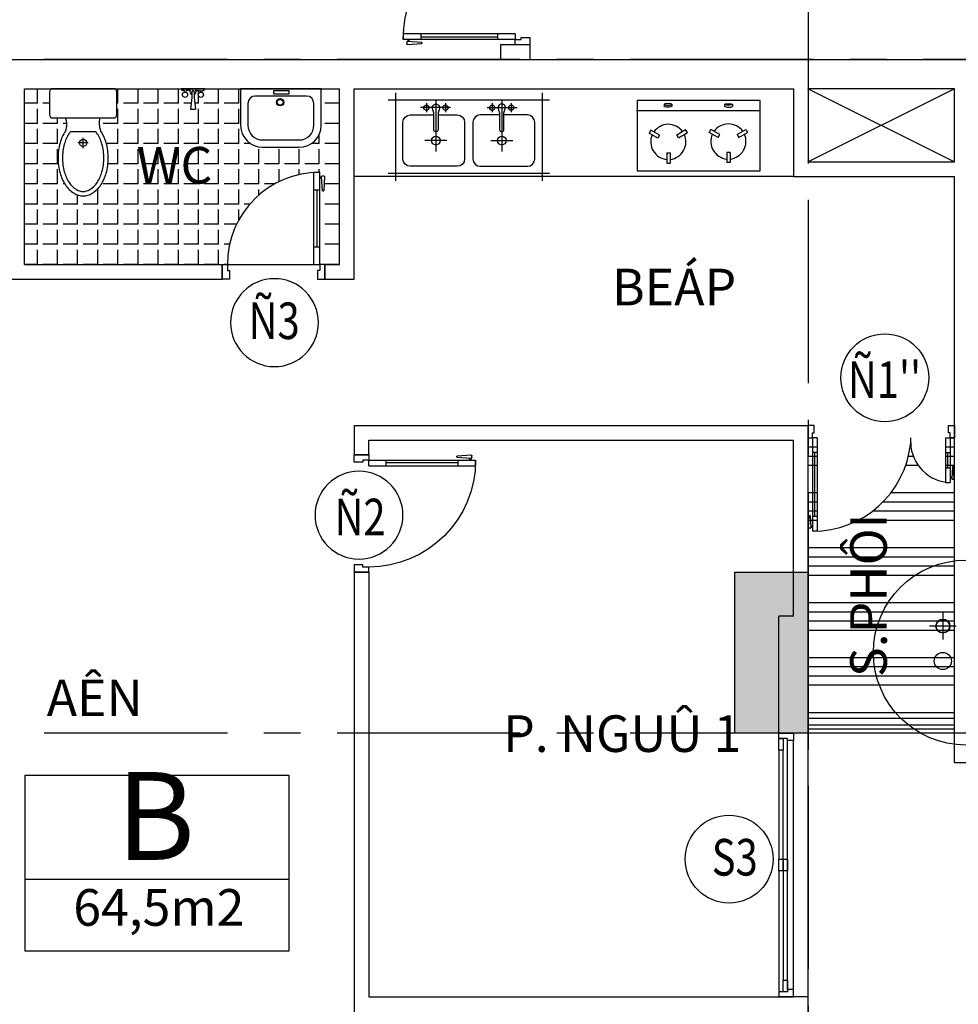
# Model space of a CAD drawing. Extents: x 957858 to 1561523, y -168054 to 57394.
# Drawn here: x 1257053 to 1263462, y -60385 to -53664 of the extents above; entities that cross this region are included whole.
import ezdxf
from ezdxf.enums import TextEntityAlignment as Align

# ---------------------------------------------------------------- set-up
doc = ezdxf.new("R2010")
doc.units = 0
doc.header["$MEASUREMENT"] = 0
doc.linetypes.add('CENTER', pattern=[2, 1.25, -0.25, 0.25, -0.25])
doc.layers.get('0').update_dxf_attribs({"linetype": 'CONTINUOUS'})
doc.layers.add('cat cot', color=153, linetype='CONTINUOUS', lineweight=30)
for name, color, linetype in [('DOOR', 1, 'CONTINUOUS'), ('hacth', 8, 'CONTINUOUS'), ('HAT', 251, 'CONTINUOUS'), ('KI-HIEU', 2, 'CONTINUOUS'), ('NETMANH', 136, 'CONTINUOUS'), ('NUOC-03', 5, 'CONTINUOUS'), ('SEWALL1', 1, 'CONTINUOUS'), ('sup0', 7, 'CONTINUOUS'), ('TEX', 7, 'CONTINUOUS'), ('THIETBI', 150, 'CONTINUOUS'), ('Truc', 8, 'CENTER'), ('TUONG', 141, 'CONTINUOUS'), ('VAT DUNG', 136, 'CONTINUOUS'), ('VAT-DUNG-ROI', 40, 'CONTINUOUS')]:
    doc.layers.add(name, color=color, linetype=linetype)
doc.styles.add('GHICHU', font='VNI-Helve.TTF')
doc.styles.get("Standard").update_dxf_attribs({"font": 'VNI-Helve-Condense.TTF'})

# ---------------------------------------------------------------- blocks, each defined once
blk = doc.blocks.new('KH-CD')
blk.add_circle((0, 0), 3.5)
blk.add_attdef('SYMBOL', text='', height=3).set_placement((-0.04837250802665949, 0.1479627336375415), align=Align.MIDDLE_CENTER)
blk = doc.blocks.new('TEN-O')
blk.add_line((900, 490.8272015606344), (-900, 490.8272015606344))
at = {"color": 6}
blk.add_lwpolyline([(-900, 0), (900, 0), (900, 1200), (-900, 1200)], close=True, dxfattribs=at)
at = {"style": 'GHICHU'}
for tag, height, p in [('A', 600, (10.54820611967807, 844.385996774683)), ('S=000M2', 250, (-11.86774912384317, 265.6687327742693))]:
    blk.add_attdef(tag, text='', height=height, dxfattribs=at).set_placement(p, align=Align.MIDDLE)
blk = doc.blocks.new('TT-D700')
for p, q in [((-75, 730), (-35, 730)), ((-75, 100), (-75, 730)), ((-35, 100), (-35, 730)), ((-21.18527717515826, 696.3075646519719), (-35, 696.3075646519719)), ((-20.49956288933754, 688.3075646519719), (-35, 688.3075646519719)), ((-16.02777983667329, 603.5151591178437), (-21.49885392654687, 699.9659600865853)), ((-17.51346733048558, 704.3075646519719), (-6.228515591239557, 704.307564652001)), ((-2.243128994945437, 699.9659600866144), (-7.714203085051849, 603.5151591178437)), ((-75, 610), (-35, 610)), ((-9.706896383082494, 601.685961400537), (-14.03508653840981, 601.685961400537)), ((-75, 220), (-35, 220)), ((-700, 100), (-665, 100)), ((-700, 0), (-700, 100)), ((-665, 100), (-665, 60)), ((-75, 100), (-35, 100)), ((-35, 100), (-35, 60)), ((0, 100), (-35, 100)), ((0, 0), (0, 100)), ((-650, 0), (-700, 0)), ((-665, 60), (-650, 60)), ((-650, 60), (-650, 0)), ((-50, 60), (-50, 0)), ((-35, 60), (-50, 60)), ((-50, 0), (0, 0))]:
    blk.add_line(p, q)
at = {"ltscale": 10}
blk.add_line((-55, 610), (-55, 220), dxfattribs=at)
for centre, radius, start, end in [((-35, 100), 630, 90, 180), ((-17.51346733048558, 700.3075646519719), 4, 90, 184.8990924539302), ((-6.228515591239557, 700.307564652001), 4, 355.1009075460698, 90), ((-14.03508653840981, 603.685961400537), 2, 184.8990924539302, 270), ((-9.706896383082494, 603.685961400537), 2, 270, 355.1009075460698)]:
    blk.add_arc(centre, radius, start, end)
blk = doc.blocks.new('TT-D800')
for p, q in [((-75, 830), (-35, 830)), ((-75, 100), (-75, 830)), ((-35, 100), (-35, 830)), ((-21.18527717515826, 796.3075646519719), (-35, 796.3075646519719)), ((-20.49956288933754, 788.3075646519719), (-35, 788.3075646519719)), ((-16.02777983667329, 703.5151591178437), (-21.49885392654687, 799.9659600865853)), ((-17.51346733048558, 804.3075646519719), (-6.228515591239557, 804.307564652001)), ((-2.243128994945437, 799.9659600866144), (-7.714203085051849, 703.5151591178437)), ((-75, 710), (-35, 710)), ((-9.706896383082494, 701.685961400537), (-14.03508653840981, 701.685961400537)), ((-75, 220), (-35, 220)), ((-800, 0), (-800, 100)), ((-800, 100), (-765, 100)), ((-765, 100), (-765, 60)), ((-75, 100), (-35, 100)), ((0, 100), (-35, 100)), ((-35, 100), (-35, 60)), ((0, 0), (0, 100)), ((-750, 0), (-800, 0)), ((-765, 60), (-750, 60)), ((-750, 60), (-750, 0)), ((-35, 60), (-50, 60)), ((-50, 60), (-50, 0)), ((-50, 0), (0, 0))]:
    blk.add_line(p, q)
at = {"ltscale": 10}
blk.add_line((-55, 710), (-55, 220), dxfattribs=at)
for centre, radius, start, end in [((-35, 100), 730.0000000000291, 90, 180), ((-17.51346733048558, 800.3075646519719), 4, 90, 184.8990924539302), ((-6.228515591239557, 800.307564652001), 4, 355.1009075460698, 90), ((-14.03508653840981, 703.685961400537), 2, 184.8990924539302, 270), ((-9.706896383082494, 703.685961400537), 2, 270, 355.1009075460698)]:
    blk.add_arc(centre, radius, start, end)
blk = doc.blocks.new('ss1')
for p, q in [((-49.99999999860302, 139.9999999784341), (-1749.999999999534, 140.0000000002619)), ((-859.9999999995343, 200.0000000002619), (-34.99999999906868, 200.0000000068685)), ((-49.99999999906868, 99.99999997843406), (-1750, 100.0000000002619)), ((0, 0), (-1800, 0))]:
    blk.add_line(p, q)
at = {"color": 6}
for points in [[(-1800, 200.0000000002619), (-1800, 100.0000000002619), (-1750, 100.0000000002619), (-1749.999999999534, 140.0000000002619), (-1764.999999999534, 140.0000000002619), (-1765, 200.0000000002619)], [(-1765, 200.0000000002619), (-1765, 170.0000000002619), (-1685, 170.0000000002619), (-1685, 200.0000000002619)], [(-939.9999999995343, 200.0000000002619), (-939.9999999995343, 170.0000000002619), (-859.9999999995343, 170.0000000002619), (-859.9999999995343, 200.0000000002619)], [(-939.9999999995343, 170.0000000002619), (-939.9999999995343, 140.0000000002619), (-859.9999999995343, 140.0000000002619), (-859.9999999995343, 170.0000000002619)], [(-114.999999998603, 169.999999978405), (-114.999999998603, 139.999999978405), (-34.99999999860302, 139.999999978405), (-34.99999999860302, 169.999999978405)], [(9.313225746154785e-10, 200.0000000002619), (9.313225746154785e-10, 100.0000000002619), (-49.99999999906868, 100.0000000002619), (-49.99999999953434, 140.0000000002619), (-34.99999999953434, 140.0000000002619), (-34.99999999906868, 200.0000000002619)]]:
    blk.add_lwpolyline(points, close=True, dxfattribs=at)
for points in [[(-939.9999999995343, 170.0000000002619), (-1685, 170.0000000002619), (-1685, 200.0000000002619), (-939.9999999995343, 200.0000000002619)], [(-114.999999998603, 139.999999978405), (-859.9999999995343, 139.999999978405), (-859.9999999995343, 170.0000000002619), (-114.999999998603, 170.0000000002619)]]:
    blk.add_lwpolyline(points, close=True)
blk = doc.blocks.new('lava')
for p, q in [((124.9999999126885, 400), (-124.9999999126885, 400)), ((124.9999999126885, 350), (-124.9999999126885, 350)), ((-274.999999825377, 250), (-274.999999825377, 0)), ((-224.9999998544808, 250), (-224.9999998544808, 100)), ((224.9999998544808, 100), (224.9999998544808, 250)), ((274.999999825377, 0), (274.999999825377, 250)), ((-274.999999825377, 0), (274.999999825377, 0)), ((-174.9999998835847, 50), (174.9999998835847, 50)), ((-57.17895282735117, 35.67111433518585), (-57.17895282735117, 14.43580324901268)), ((50.47091225953773, 35.67111433518585), (-57.17895282735117, 35.67111433518585)), ((-57.17895282735117, 14.43580324901268), (50.47091225953773, 14.43580324901268)), ((50.47091225953773, 14.43580324901268), (50.47091225953773, 35.67111433518585)), ((274.999999825377, 0), (274.999999825377, 0))]:
    blk.add_line(p, q)
for centre, major_axis, ratio, start_param, end_param in [((-124.9999999126885, 250), (0.04239315018074551, 149.9999940094026), 0.9999999994179234, 0.0002826210051318778, 1.571078947799699), ((-124.9999999126885, 250), (-0.01887819786526669, 99.99999821806824), 0.9999999994179231, -0.000188781979883812, 1.570607544815232), ((124.9999999126885, 250), (-0.04239314012941138, 149.9999940094054), 0.9999999994179234, 4.712106359446896, 6.282902686241464), ((124.9999999126885, 250), (0.01889153715331072, 99.99999821554908), 0.9999999994179234, -1.57060741142235, 0.0001889153727667736), ((-174.9999998835847, 100), (-0.06126566043111808, 49.99996246517448), 0.9999999994179217, 1.569571013280374, 3.140367340073845), ((5.244210148230195, 92.84310666972306), (-0.04250692716412753, 24.99996386319678), 0.9999999994225766, 4.710688702479872, 10.99387400965946), ((5.244210148230195, 92.84310666972306), (0.2898477760631539, 19.99789959637785), 0.9999999994176788, -1.556303430647767, 4.72688187653182), ((174.9999998835847, 100), (0.2026872442965413, 49.99958917712272), 0.9999999994179043, 3.145646409580594, 4.716442736370771)]:
    blk.add_ellipse(centre, major_axis=major_axis, ratio=ratio, start_param=start_param, end_param=end_param)
blk = doc.blocks.new('Xi_2')
for p, q in [((1.035747290687733, 0.9626362352837601), (1.035747290687733, 0.8221453854106924)), ((1.105992715624263, 0.8923908103472298), (0.9655018657511953, 0.8923908103472298))]:
    blk.add_line(p, q)
blk.add_lwpolyline([(0.3409945616201662, 0.4322847758988073), (0.650034019420739, 0.4322847758988073, 0.4142135623730951), (0.6955142905204519, 0.4777650469985273), (0.6955142905204519, 1.306804504799096, 0.4142135623730951), (0.650034019420739, 1.352284775898809), (0.3409945616201662, 1.352284775898809, 0.4142135623730935), (0.2955142905204533, 1.306804504799089), (0.2955142905204533, 0.4777650469985273, 0.4142135623730951)], format="xyb", close=True)
for points in [[(0.6955142905204519, 0.6466258816554527, -0.1923745076873976), (0.8758673781558763, 0.6498407737685665, 0.07952821877335148), (1.035698925658453, 0.5771683671785153, 0.06710486694285103), (1.241542578421092, 0.5494171799702128, 0.06710486694285812), (1.44738623118373, 0.5771683671785153, 0.07952821877335502), (1.6072177786863, 0.6498407737685665, 0.1071351526089108), (1.723398937289135, 0.7692068059193244, 0.1405195081409727), (1.75868540605965, 0.8922847758988082, 0.1405195081409712), (1.723398937289135, 1.015362745878285, 0.1071351526089124), (1.6072177786863, 1.13472877802905, 0.07952821877334852), (1.44738623118373, 1.207401184619101, 0.06710486694285328), (1.241542578421092, 1.235152371827404, 0.06710486694285415), (1.035698925658446, 1.207401184619101, 0.07952821877335144), (0.8758673781558763, 1.13472877802905, -0.1432123179635437), (0.6955142905204519, 1.124168870790463)], [(0.8796811498546568, 0.7185375307084241, -0.04633401648252373), (0.9110231767808465, 0.6985286515097682, 0.07831128933984675), (1.051588148591579, 0.635026232629819, 0.06710486694284191), (1.241542578421092, 0.609417179970208, 0.06710486694287555), (1.431497008250668, 0.6350262326298404, 0.07952821877333113), (1.574062688874337, 0.699848173416626, 0.1071351526089161), (1.672513391900042, 0.800997705095895, 0.1405195081409618), (1.698685406059648, 0.8922847758988082, 0.1405195081409592), (1.672513391900042, 0.9835718467017143, 0.1071351526089192), (1.574062688874337, 1.08472137838099, 0.07952821877336404), (1.431497008250597, 1.149543319167797, 0.06710486694284239), (1.241542578421092, 1.175152371827408, 0.06710486694285353), (1.051588148591558, 1.14954331916779, 0.07839547666599134), (0.9108845499075735, 1.085949919300994, -0.04187106384170675), (0.8803033697506515, 1.066244089986028, -0.3115284667034507)]]:
    blk.add_lwpolyline(points, format="xyb")
blk.add_lwpolyline([(0.8796811498546568, 0.7185375307084241), (0.8803033697506515, 1.066244089986028)])
blk.add_circle((1.035747290687733, 0.8923908103472298), 0.0495235202831168)
blk = doc.blocks.new('BUPSEN1')
at = {"linetype": 'ByBlock'}
for p, q in [((-39.99999999941792, 202.2732039367838), (-39.99999999941792, 232.1762464911444)), ((-10.00000000058208, 262.1762464914354), (0, 262.1762464914354)), ((0, -262.1762464914354), (0, 262.1762464914354)), ((-469.999999999709, 59.74121993567678), (-469.999999999709, -59.74121993567678)), ((-201.7598198843189, 30.00000000029104), (-469.999999999709, 59.74121993567678)), ((-69.99999999970896, 30.00000000029104), (-201.7598198843189, 30.00000000029104)), ((-39.99999999941792, 202.2732039367838), (-83.3116547379177, 202.2732039367838)), ((-39.99999999941792, 162.2732039366383), (-83.3116547379177, 162.2732039366383)), ((-39.99999999941792, 63.24555320315994), (-39.99999999941792, 162.2732039366383)), ((-39.99999999970896, 63.24555320336367), (0, 63.24555320336367)), ((-201.7598198843189, -30.00000000029104), (-469.999999999709, -59.74121993567678)), ((-69.99999999970896, -30.00000000029104), (-201.7598198843189, -30.00000000029104)), ((-39.99999999941792, -162.2732039366383), (-83.3116547379177, -162.2732039366383)), ((-39.99999999941792, -202.2732039367838), (-83.3116547379177, -202.2732039367838)), ((-39.99999999941792, -63.24555320315994), (-39.99999999941792, -162.2732039366383)), ((-39.99999999941792, -63.24555320315994), (0, -63.24555320315994)), ((-39.99999999941792, -202.2732039367838), (-39.99999999941792, -232.1762464911444)), ((-10.00000000058208, -262.1762464914354), (0, -262.1762464914354))]:
    blk.add_line(p, q, dxfattribs=at)
for centre in [(-139.8801972332876, 182.2732039363473), (-139.8801972332876, -182.2732039363473)]:
    blk.add_circle(centre, 60.00000000000001, dxfattribs=at)
for centre, radius, start, end in [((-10.00000000058208, 232.1762464911444), 30, 90, 180), ((-69.99999999970896, 0), 70, 64.62306647485158, 154.6230664749308), ((-69.99999999970896, 0), 30, 270, 90), ((-69.99999999970896, 0), 70, 205.3769335252279, 295.3769335251484), ((-10.00000000058208, -232.1762464911444), 30, 180, 270)]:
    blk.add_arc(centre, radius, start, end, dxfattribs=at)
blk = doc.blocks.new('TT-D1200-LN')
at = {"ltscale": 10}
for p, q in [((-75, 865), (-35, 865)), ((-75, 100), (-75, 865)), ((-35, 100), (-35, 865)), ((-21.18527717515826, 831.3075646519719), (-35, 831.3075646519719)), ((-20.49956288933754, 823.3075646519719), (-35, 823.3075646519719)), ((-16.02777983667329, 738.5151591178437), (-21.49885392654687, 834.9659600865853)), ((-17.51346733048558, 839.3075646519719), (-6.228515591239557, 839.307564652001)), ((-2.243128994945437, 834.9659600866144), (-7.714203085051849, 738.5151591178437)), ((-75, 745), (-35, 745)), ((-55, 745), (-55, 220)), ((-9.706896383082494, 736.685961400537), (-14.03508653840981, 736.685961400537)), ((-1197.756871005287, 434.9659600873711), (-1192.285796915181, 338.5151591186295)), ((-1182.486532669747, 439.3075646527577), (-1193.771484408993, 439.3075646527577)), ((-1183.97222016356, 338.5151591186295), (-1178.501146073686, 434.9659600873711)), ((-1179.500437110895, 423.3075646527577), (-1165.000000000233, 423.3075646527577)), ((-1178.814722825075, 431.3075646527577), (-1165.000000000233, 431.3075646527577)), ((-1125.000000000233, 465.0000000007858), (-1165.000000000233, 465.0000000007858)), ((-1165.000000000233, 100), (-1165.000000000233, 465.0000000007858)), ((-1125.000000000233, 100), (-1125.000000000233, 465.0000000007858)), ((-1190.29310361715, 336.6859614013229), (-1185.964913461823, 336.6859614013229)), ((-1125.000000000233, 345.0000000007858), (-1165.000000000233, 345.0000000007858)), ((-1145.000000000233, 345.0000000007858), (-1145.000000000233, 220)), ((-800.7066137259826, 141.2715486150701), (-800.7066137259826, 100))]:
    blk.add_line(p, q, dxfattribs=at)
for p, q in [((-1125.000000000233, 220), (-1165.000000000233, 220)), ((-75, 220), (-35, 220)), ((-1200, 100), (-1165, 100)), ((-1200, 0), (-1200, 100)), ((-1125.000000000233, 100), (-1165.000000000233, 100)), ((-1165, 100), (-1165, 60)), ((-75, 100), (-35, 100)), ((-35, 100), (-35, 60)), ((0, 100), (-35, 100)), ((0, 0), (0, 100)), ((-1150, 0), (-1200, 0)), ((-1165, 60), (-1150, 60)), ((-1150, 60), (-1150, 0)), ((-35, 60), (-50, 60)), ((-50, 60), (-50, 0)), ((-50, 0), (0, 0))]:
    blk.add_line(p, q)
for centre, radius, start, end in [((-33.58131514745764, 96.57499178865692), 768.4263178153902, 90.10578073389283, 176.6654313094022), ((-17.51346733048558, 835.3075646519719), 4, 90, 184.8990924539302), ((-6.228515591239557, 835.307564652001), 4, 355.1009075460698, 90), ((-14.03508653840981, 738.685961400537), 2, 184.8990924539302, 270), ((-9.706896383082494, 738.685961400537), 2, 270, 355.1009075460698), ((-1193.771484408993, 435.3075646527577), 4, 90, 184.8990924539302), ((-1182.486532669747, 435.3075646527577), 4, 355.1009075460698, 90), ((-1166.423602890456, 96.5631222196389), 368.4396280997542, 6.969751458893954, 89.778615996025), ((-1190.29310361715, 338.6859614013229), 2, 184.8990924539302, 270), ((-1185.964913461823, 338.6859614013229), 2, 270, 355.1009075460698)]:
    blk.add_arc(centre, radius, start, end, dxfattribs=at)
blk = doc.blocks.new('A$C416F3B33')
at = {"layer": 'DOOR'}
for p, q in [((0.0007356831338256598, 958.3330860938077), (0.0007356831338256598, 999.9997527604719)), ((0.0007356831338256598, 999.9997527604719), (83.33406901638955, 999.9997527604719)), ((50.00073568313383, 958.3330860938077), (0.0007356831338256598, 958.3330860938077)), ((83.33406901638955, 970.8330860938077), (50.00073568313383, 970.8330860938077)), ((50.00073568313383, 970.8330860938077), (50.00073568313383, 958.3330860938077)), ((83.33406901638955, 999.9997527604719), (83.33406901638955, 970.8330860938077)), ((83.33406901638955, 937.4997527606683), (83.33406901638955, 970.8330860939968)), ((183.3340690163895, 937.4997527606683), (183.3340690163895, 970.8330860939968)), ((0.0007356831338256598, 41.66641942713613), (0.0007356831338256598, -0.0002472395281074569)), ((50.00073568313383, 41.66641942713613), (0.0007356831338256598, 41.66641942713613)), ((50.00073568313383, 29.16641942713613), (50.00073568313383, 41.66641942713613)), ((83.33406901638955, 29.16641942713613), (50.00073568313383, 29.16641942713613)), ((83.33406901638955, 62.49975276047189), (83.33406901638955, 29.16641942713613)), ((83.33406901638955, -0.0002472395281074569), (83.33406901638955, 29.16641942713613)), ((183.3340690163895, 62.49975276047189), (183.3340690163895, 29.16641942713613)), ((0.0007356831338256598, -0.0002472395281074569), (83.33406901638955, -0.0002472395281074569))]:
    blk.add_line(p, q, dxfattribs=at)
at = {"layer": 'DOOR', "ltscale": 10}
for p, q in [((83.33406901638955, 970.8330860939968), (387.5007356838323, 970.8330860939968)), ((287.5007356838323, 954.1664194273326), (183.3340690163895, 954.1664194273326)), ((280.5723701843526, 991.9106724414305), (280.5723701843526, 988.3038473119886)), ((362.472369089257, 998.1304785982138), (282.0967016152572, 993.571250189787)), ((282.0967016152572, 986.6432695634358), (362.472369089257, 982.0840411552126)), ((287.5007356838323, 937.4997527606683), (287.5007356838323, 970.8330860939968)), ((352.7570395604707, 982.916783686218), (352.7570395604707, 970.8330860939968)), ((359.423706227215, 982.3453551147031), (359.423706227215, 970.8330860939968)), ((366.0903728937265, 985.4051966519255), (366.0903728937265, 994.8093231012972)), ((387.5007356838323, 937.4997527606683), (387.5007356838323, 970.8330860939968)), ((83.33406901638955, 937.4997527606683), (387.5007356838323, 937.4997527606683)), ((117.727026195731, 700.2552641987932), (83.33406901638955, 700.2552641987932)), ((83.33406901638955, 62.49975276047189), (720.8340690163895, 62.49975276047189)), ((83.33406901638955, 29.16641942713613), (720.8340690163895, 29.16641942713613)), ((620.8340690163895, 45.83308609380765), (183.3340690163895, 45.83308609380765)), ((613.9057035169099, 8.08883307970973), (613.9057035169099, 11.69565820914431)), ((615.4300349480473, 13.35623595769721), (695.805702422047, 17.91546436592762)), ((695.805702422047, 1.869026922926423), (615.4300349480473, 6.428255331346008)), ((620.8340690163895, 62.49975276047189), (620.8340690163895, 29.16641942713613)), ((686.090372893028, 17.08272183492227), (686.090372893028, 29.16641942713613)), ((692.7570395597722, 17.65415040643711), (692.7570395597722, 29.16641942713613)), ((699.4237062265165, 14.59430886920745), (699.4237062265165, 5.190182419835764)), ((720.8340690163895, 62.49975276047189), (720.8340690163895, 29.16641942713613))]:
    blk.add_line(p, q, dxfattribs=at)
for centre, radius, start, end in [((111.3854842269793, 976.3528644879698), 276.1704184749778, 271.3157655728601, 358.8547612467064), ((282.2390368508641, 991.9106724414305), 1.666666666666667, 94.89909245216192, 180), ((282.2390368508641, 988.3038473119886), 1.666666666666667, 180, 265.1009075478381), ((362.7570395604707, 994.8093231012972), 3.333333333333333, 0, 94.89909245216192), ((362.7570395604707, 985.4051966519255), 3.333333333333333, 265.1009075478381, 0), ((49.47976844082586, 32.37115818659368), 671.3619495115139, 359.7264981974893, 84.16552283450525), ((615.5723701836541, 11.69565820914431), 1.666666666666667, 94.89909245216192, 180), ((615.5723701836541, 8.08883307970973), 1.666666666666667, 180, 265.1009075478381), ((696.090372893028, 14.59430886920745), 3.333333333333333, 0, 94.89909245216192), ((696.090372893028, 5.190182419835764), 3.333333333333333, 265.1009075478381, 0)]:
    blk.add_arc(centre, radius, start, end, dxfattribs=at)
blk = doc.blocks.new('ongnuoc')
for p, q in [((0, -90.78275388851762), (0, 90.78275388851762)), ((-90.78275388851762, 0), (90.78275388851762, 0))]:
    blk.add_line(p, q)
for radius in [48, 45]:
    blk.add_circle((0, 0), radius)
blk = doc.blocks.new('A$C4D3A784D')
at = {"layer": 'KI-HIEU'}
ref = blk.add_blockref('KH-CD', (299.9996032214258, 300.0002938955295), dxfattribs=dict(at, xscale=85.7142857145518, yscale=85.71428571431898, zscale=85.71428571428571))
ref.add_attrib('SYMBOL', 'S3', dxfattribs={"layer": '0', "height": 250, "width": 0.8}).set_placement((338.4218518175185, 312.6828139316494), align=Align.MIDDLE_CENTER)
blk = doc.blocks.new('A$C7E936D74')
at = {"layer": 'VAT DUNG'}
for points in [[(0.001266516745090485, 550.0008157219272), (1100.001266516745, 550.0008157219272)], [(50.00126651674509, 0.0008157219272106886), (50.00126651674509, 600.0008157219272)], [(1050.001266516745, 0.0008157219272106886), (1050.001266516745, 600.0008157219272)], [(325.0012665167451, 50.00081572192721), (325.0012665167451, 400.0008157219272)], [(775.0012665167451, 50.00081572192721), (775.0012665167451, 400.0008157219272)], [(400.0012665167451, 325.0008157219272), (250.0012665167451, 325.0008157219272)], [(700.0012665167451, 325.0008157219272), (850.0012665167451, 325.0008157219272)], [(425.0012665167451, 100.0008157219272), (220.0012665167451, 100.0008157219272)], [(260.0012665167451, 70.00081572192721), (260.0012665167451, 130.0008157219272)], [(390.0012665167451, 70.00081572192721), (390.0012665167451, 130.0008157219272)], [(675.0012665167451, 100.0008157219272), (880.0012665167451, 100.0008157219272)], [(710.0012665167451, 70.00081572192721), (710.0012665167451, 130.0008157219272)], [(840.0012665167451, 70.00081572192721), (840.0012665167451, 130.0008157219272)], [(0.001266516745090485, 50.00081572192721), (1100.001266516745, 50.00081572192721)]]:
    blk.add_lwpolyline(points, dxfattribs=at)
for points in [[(521.529478143435, 200.0008157219272), (521.529478143435, 450.0008157219272, 0.414213562373095), (471.529478143435, 500.0008157219272), (150.0012665167451, 500.0008157219272, 0.414213562373095), (100.0012665167451, 450.0008157219272), (100.0012665167451, 200.0008157219272, 0.4142135623730951), (150.0012665167451, 150.0008157219272), (310.0012665167451, 150.0008157219272, 0.8025387770978717)], [(578.4730548900552, 200.0008157219272), (578.4730548900552, 450.0008157219272, -0.414213562373095), (628.4730548900552, 500.0008157219272), (950.0012665167451, 500.0008157219272, -0.414213562373095), (1000.001266516745, 450.0008157219272), (1000.001266516745, 200.0008157219272, -0.4142135623730951), (950.0012665167451, 150.0008157219272), (790.0012665167451, 150.0008157219272, -0.8025387770978717)], [(340.0012665167451, 150.0008157219272), (471.529478143435, 150.0008157219272, 0.4142135623730951), (521.529478143435, 200.0008157219272)], [(760.0012665167451, 150.0008157219272), (628.4730548900552, 150.0008157219272, -0.4142135623730951), (578.4730548900552, 200.0008157219272)]]:
    blk.add_lwpolyline(points, format="xyb", dxfattribs=at)
for points in [[(340.0012665167451, 135.0008157219272), (340.0012665167451, 250.0008157219272, 1), (310.0012665167451, 250.0008157219272), (310.0012665167451, 135.0008157219272), (301.2030171521474, 107.6587088514352, 1.372281323269021), (348.7995158813428, 107.6587088514352)], [(760.0012665167451, 135.0008157219272), (760.0012665167451, 250.0008157219272, -1), (790.0012665167451, 250.0008157219272), (790.0012665167451, 135.0008157219272), (798.7995158813428, 107.6587088514352, -1.372281323269021), (751.2030171521474, 107.6587088514352)]]:
    blk.add_lwpolyline(points, format="xyb", close=True, dxfattribs=at)
for centre, radius in [((325.0012665167451, 325.0008157219272), 30), ((775.0012665167451, 325.0008157219272), 30), ((260.0012665167451, 100.0008157219272), 17.5), ((390.0012665167451, 100.0008157219272), 17.5), ((710.0012665167451, 100.0008157219272), 17.5), ((840.0012665167451, 100.0008157219272), 17.5)]:
    blk.add_circle(centre, radius, dxfattribs=at)
blk = doc.blocks.new('A$C0C1854C8')
at = {"layer": 'VAT DUNG'}
for p, q in [((254.9999091357458, 443.5811159415971), (254.9999091357458, 530.8276231962591)), ((254.9999091357458, 530.8276231962591), (284.9999091357458, 530.8276231962591)), ((284.9999091357458, 443.5811159415971), (284.9999091357458, 530.8276231962591)), ((795.8510466949083, 534.2392248331817), (765.8534339296166, 533.8607695805113)), ((766.95406389446, 446.6212049219321), (765.8534339296166, 533.8607695805113)), ((796.9516766597517, 446.9996601746025), (795.8510466949083, 534.2392248331817)), ((254.9999091357458, 443.5811159415971), (284.9999091357458, 443.5811159415971)), ((796.9516766597517, 446.9996601746025), (766.95406389446, 446.6212049219321)), ((181.7818997597788, 316.7638036735589), (106.2242080857977, 273.1405500462351)), ((121.2242080857977, 247.1597879327019), (106.2242080857977, 273.1405500462351)), ((196.7818997597788, 290.7830415600256), (121.2242080857977, 247.1597879327019)), ((196.7818997597788, 290.7830415600256), (181.7818997597788, 316.7638036735589)), ((358.2179185117129, 316.7638036735589), (343.2179185117129, 290.7830415600256)), ((343.2179185117129, 290.7830415600256), (418.7756101856939, 247.1597879327019)), ((358.2179185117129, 316.7638036735589), (433.7756101856939, 273.1405500462351)), ((433.7756101856939, 273.1405500462351), (418.7756101856939, 247.1597879327019)), ((695.3417034028098, 318.890326068562), (620.3403391756583, 274.317370229488)), ((620.3403391756583, 274.317370229488), (635.6668974214699, 248.5279031481114)), ((710.6682616483886, 293.1008589871853), (635.6668974214699, 248.5279031481114)), ((695.3417034028098, 318.890326068562), (710.6682616483886, 293.1008589871853)), ((857.0926278289407, 294.9481750030754), (871.7636823486537, 321.1160973371152)), ((857.0926278289407, 294.9481750030754), (933.1946220209356, 252.2815661835775)), ((871.7636823486537, 321.1160973371152), (947.8656765406486, 278.4494885176246)), ((933.1946220209356, 252.2815661835775), (947.8656765406486, 278.4494885176246)), ((3.217269644839689, 89.94255512132077), (1053.21726964484, 89.94255512132077)), ((236.6613417279441, 33.5368278730457), (236.6613417279441, 50.69844951078267)), ((303.063853710657, 33.02386043053411), (303.063853710657, 51.21141695328697)), ((753.3706855792552, 33.02386043053411), (753.3706855792552, 51.21141695328697)), ((819.773197562201, 33.5368278730457), (819.773197562201, 50.69844951078267))]:
    blk.add_line(p, q, dxfattribs=at)
blk.add_lwpolyline([(-9.086425416171551e-05, 8.133193477988243e-05), (1049.999909135746, 8.133193477988243e-05), (1049.999909135746, 600.0000813319348), (-9.086425416171551e-05, 600.0000813319348)], close=True, dxfattribs=at)
for centre, start, end in [((269.9999091357458, 350.3759870583963), 95.73917046924946, 204.2608295243207), ((269.9999091357458, 350.3759870583963), 335.7391704756794, 84.26082953075053), ((783.1286692970898, 353.6127204154182), 96.46198593291032, 204.983644986403), ((783.1286692970898, 353.6127204154182), 336.4619859389321, 84.98364499486492), ((269.9999091357458, 350.3759870583963), 215.7391704737917, 324.2608295262082), ((783.1286692970898, 353.6127204154182), 216.4619859365931, 324.983644984494)]:
    blk.add_arc(centre, 150, start, end, dxfattribs=at)
blk.add_ellipse((269.9999091357458, 50.25843220741081), major_axis=(33.41258932164047, 0), ratio=0.1979521406771887, start_param=6.138598103957833, end_param=9.49135435899823, dxfattribs=at)
blk.add_ellipse((269.9999091357458, 33.97684517641028), major_axis=(33.41258932164047, 0), ratio=0.1979521406771887, dxfattribs=at)
at = {"layer": 'VAT DUNG', "extrusion": (0, 0, -1)}
blk.add_ellipse((786.4346301541664, 50.25843220741081), major_axis=(-33.41258932164047, 0), ratio=0.1979521406771887, start_param=6.138598103957833, end_param=9.49135435899823, dxfattribs=at)
blk.add_ellipse((786.4346301541664, 33.97684517641028), major_axis=(-33.41258932164047, 0), ratio=0.1979521406771887, dxfattribs=at)

msp = doc.modelspace()

# ---------------------------------------------------------------- hatches: boundary and pattern name
at = {"layer": 'cat cot', "linetype": 'Continuous', "ltscale": 10}
h = msp.add_hatch(color=256, dxfattribs=at)
h.paths.add_polyline_path([(1262436.324270613, -48135.17688819784), (1261936.324270613, -48135.17688819784), (1261936.324270613, -47335.17688819784), (1262436.324270613, -47335.17688819784)])
h.paths.add_polyline_path([(1262436.324270613, -52135.17688819789), (1261936.324270613, -52135.17688819789), (1261936.324270613, -51035.17688819789), (1262436.324270613, -51035.17688819789)])
h.paths.add_polyline_path([(1247536.324270613, -48135.17688819784), (1248036.324270613, -48135.17688819784), (1248036.324270613, -47335.17688819784), (1247536.324270613, -47335.17688819784)])
h.paths.add_polyline_path([(1247536.324270613, -52135.17688819789), (1248036.324270613, -52135.17688819789), (1248036.324270613, -51035.17688819789), (1247536.324270613, -51035.17688819789)])
h.paths.add_polyline_path([(1256636.324270613, -44035.17688819784), (1256236.324270613, -44035.17688819784), (1256236.324270613, -43135.17688819784), (1256636.324270613, -43135.17688819784)])
h.paths.add_polyline_path([(1253336.324270613, -44035.17688819784), (1253736.324270613, -44035.17688819784), (1253736.324270613, -43135.17688819784), (1253336.324270613, -43135.17688819784)])
h.paths.add_polyline_path([(1262436.324270613, -62735.17688819784), (1262036.324270613, -62735.17688819784), (1262036.324270613, -61935.17688819784), (1262436.324270613, -61935.17688819784)])
h.paths.add_polyline_path([(1256736.324270613, -58535.17688819778), (1256236.324270613, -58535.17688819778), (1256236.324270613, -57435.17688819778), (1256736.324270613, -57435.17688819778)])
h.paths.add_polyline_path([(1256636.324270613, -62735.17688819784), (1256236.324270613, -62735.17688819784), (1256236.324270613, -61835.17688819784), (1256636.324270613, -61835.17688819784)])
h.paths.add_polyline_path([(1262436.324270613, -58535.17688819789), (1261936.324270613, -58535.17688819789), (1261936.324270613, -57435.17688819789), (1262436.324270613, -57435.17688819789)])
h.paths.add_polyline_path([(1262436.324270613, -43935.17688819784), (1262036.324270613, -43935.17688819784), (1262036.324270613, -43135.17688819784), (1262436.324270613, -43135.17688819784)])
h.paths.add_polyline_path([(1269536.324270613, -48135.17688819784), (1269136.324270613, -48135.17688819784), (1269136.324270613, -47335.17688819784), (1269536.324270613, -47335.17688819784)])
h.paths.add_polyline_path([(1269536.324270613, -52135.17688819789), (1269136.324270613, -52135.17688819789), (1269136.324270613, -51235.17688819789), (1269536.324270613, -51235.17688819789)])
h.paths.add_polyline_path([(1269536.324270613, -58535.17688819789), (1269136.324270613, -58535.17688819789), (1269136.324270613, -57735.17688819789), (1269536.324270613, -57735.17688819789)])
h.paths.add_polyline_path([(1247536.324270613, -62735.17688819784), (1247936.324270613, -62735.17688819784), (1247936.324270613, -61935.17688819784), (1247536.324270613, -61935.17688819784)])
h.paths.add_polyline_path([(1256736.324270613, -48235.17688819789), (1256236.324270613, -48235.17688819789), (1256236.324270613, -47335.17688819789), (1256736.324270613, -47335.17688819789)])
h.paths.add_polyline_path([(1253236.324270613, -48235.17688819784), (1253736.324270613, -48235.17688819784), (1253736.324270613, -47335.17688819784), (1253236.324270613, -47335.17688819784)])
h.paths.add_polyline_path([(1253236.324270613, -58535.17688819778), (1253736.324270613, -58535.17688819778), (1253736.324270613, -57435.17688819778), (1253236.324270613, -57435.17688819778)])
h.paths.add_polyline_path([(1253336.324270613, -62735.17688819784), (1253736.324270613, -62735.17688819784), (1253736.324270613, -61835.17688819784), (1253336.324270613, -61835.17688819784)])
h.paths.add_polyline_path([(1247536.324270613, -58535.17688819789), (1248036.324270613, -58535.17688819789), (1248036.324270613, -57435.17688819789), (1247536.324270613, -57435.17688819789)])
h.paths.add_polyline_path([(1247536.324270613, -43935.17688819784), (1247936.324270613, -43935.17688819784), (1247936.324270613, -43135.17688819784), (1247536.324270613, -43135.17688819784)])
h.paths.add_polyline_path([(1240436.324270613, -48135.17688819784), (1240836.324270613, -48135.17688819784), (1240836.324270613, -47335.17688819784), (1240436.324270613, -47335.17688819784)])
h.paths.add_polyline_path([(1240436.324270613, -52135.17688819789), (1240836.324270613, -52135.17688819789), (1240836.324270613, -51235.17688819789), (1240436.324270613, -51235.17688819789)])
h.paths.add_polyline_path([(1240436.324270613, -58535.17688819789), (1240836.324270613, -58535.17688819789), (1240836.324270613, -57735.17688819789), (1240436.324270613, -57735.17688819789)])
at = {"layer": 'hacth', "linetype": 'Continuous', "ltscale": 10}
h = msp.add_hatch(dxfattribs=at)
h.set_pattern_fill('ANGLE', color=256, scale=500, style=0)
h.set_pattern_definition([(180, (1259236.324270649, -55335.17688804003), (0, 137.5), [100, -37.5]), (90, (1259236.324270649, -55335.17688804003), (137.5, 8.419168682528844e-15), [100, -37.5])])
edge = h.paths.add_edge_path()
edge.add_line((1257086.324270648, -54135.1768880398), (1257279.064406198, -54135.1768880398))
edge.add_arc((1257279.064406198, -54157.9170235896), 22.74013554980774, 450, 539.999999999835)
edge.add_line((1257256.324270648, -54157.91702358954), (1257256.324270648, -54312.43675248942))
edge.add_arc((1257279.064406198, -54312.43675248933), 22.74013554996782, 180.000000000165, 270)
edge.add_line((1257279.064406198, -54335.17688803928), (1257363.494823526, -54335.17688803945))
edge.add_arc((1257251.446672718, -54382.27680612446), 121.5450138150522, 339.2427829106487, 382.79965779221334, ccw=False)
edge.add_arc((1257596.563572059, -54578.81312633457), 277.7124634816705, 506.4554755230241, 524.6437198435177)
edge.add_arc((1257703.538149721, -54608.19103199104), 388.6476770373658, 524.6437198433524, 539.9999999997973)
edge.add_arc((1257703.53814972, -54608.19103199005), 388.6476770372813, 539.9999999999443, 555.3562801563965)
edge.add_arc((1257596.563572059, -54637.56893764564), 277.7124634817305, 195.3562801562976, 213.5445244767812)
edge.add_arc((1257528.942324468, -54682.40207339771), 196.5789735589923, 213.544524476875, 238.004767143269)
edge.add_arc((1257486.324270647, -54750.61791403999), 116.1445317692875, 238.0047492146244, 269.9999999998851)
edge.add_arc((1257486.324270647, -54750.61791404011), 116.1445317691723, 269.9999999998851, 301.9952069683245)
edge.add_arc((1257443.706216826, -54682.40207339759), 196.5789735590239, 301.9952069683154, 326.4554755229479)
edge.add_arc((1257376.084969237, -54637.56893764436), 277.7124634819645, 326.4554755228149, 344.6438469285095)
edge.add_line((1257643.882638132, -54711.11226438181), (1257643.882475008, -54711.11285837163))
edge.add_arc((1257269.110391574, -54608.19103198982), 388.6476770372366, 344.6437198434846, 359.9999999999249)
edge.add_arc((1257269.110391574, -54608.19103199022), 388.6476770373311, 359.9999999999849, 375.3563321616011)
edge.add_line((1257643.882381589, -54505.26886544283), (1257643.882475008, -54505.26920560896))
edge.add_arc((1257376.084969236, -54578.81312633434), 277.7124634817429, 375.3562801562975, 393.5445244767811)
edge.add_arc((1257759.095272987, -54371.23719526469), 160.9213063900154, 167.0508276542778, 199.6510052368384, ccw=False)
edge.add_line((1257602.266318094, -54335.17688803992), (1257693.584135098, -54335.17688804009))
edge.add_arc((1257693.584135098, -54312.43675249026), 22.74013554980774, 270, 359.999999999835)
edge.add_line((1257716.324270648, -54312.43675249035), (1257716.324270648, -54157.91702359001))
edge.add_arc((1257693.584135099, -54157.91702358966), 22.74013554985146, 359.9999999991567, 450)
edge.add_line((1257693.584135099, -54135.1768880398), (1258158.32683729, -54135.1768880398))
edge.add_line((1258158.32683729, -54135.1768880398), (1258158.32683729, -54138.15188802485))
edge.add_ellipse((1258167.251837294, -54138.15188803867), major_axis=(6.310928021837754, 6.310928021837753), ratio=0.9999999999860045, start_angle=134.9999999995991, end_angle=225.0000000004009)
edge.add_line((1258167.251837279, -54147.07688803441), (1258176.147992457, -54147.07688803441))
edge.add_line((1258176.147992457, -54147.07688803441), (1258176.147992457, -54160.07539914109))
edge.add_ellipse((1258182.097992459, -54176.79124669847), major_axis=(17.84882307778712, 0.2049755042877307), ratio=0.9999999992171696, start_angle=89.34204541126306, end_angle=429.8708247767723)
edge.add_line((1258188.047992461, -54159.96210531343), (1258188.047992461, -54147.07688803441))
edge.add_line((1258188.047992461, -54147.07688803441), (1258217.508718564, -54147.07688803441))
edge.add_ellipse((1258236.324270648, -54156.00188803056), major_axis=(-20.82484536637008, 0.0802543568921337), ratio=0.9999999992260807, start_angle=-25.15612933193369, end_angle=64.84387066748731)
edge.add_line((1258227.399270645, -54174.81744010042), (1258227.399270645, -54195.20043442756))
edge.add_line((1258227.399270645, -54195.20043442759), (1258218.551257712, -54275.00188797843))
edge.add_line((1258218.551257712, -54275.0018879784), (1258254.097283585, -54275.00188797843))
edge.add_line((1258254.097283585, -54275.00188797843), (1258245.249270652, -54195.20043442782))
edge.add_line((1258245.249270652, -54195.20043442782), (1258245.249270651, -54174.81744010025))
edge.add_ellipse((1258236.324270648, -54156.00188803056), major_axis=(-20.82481695276097, 0.08731658463985659), ratio=0.9999999992091587, start_angle=115.6171681677558, end_angle=205.6171681683584)
edge.add_line((1258255.139822733, -54147.07688803441), (1258284.600548836, -54147.07688803441))
edge.add_line((1258284.600548836, -54147.07688803441), (1258284.600548836, -54159.96210531337))
edge.add_ellipse((1258290.550548838, -54176.79124669847), major_axis=(-17.84786231208389, 0.2762446532573067), ratio=0.9999999992170007, start_angle=-69.64204073298626, end_angle=270.8867386325231)
edge.add_line((1258296.500548841, -54160.07539914129), (1258296.50054884, -54147.07688803441))
edge.add_line((1258296.50054884, -54147.07688803441), (1258305.396704017, -54147.07688803441))
edge.add_ellipse((1258305.396704003, -54138.15188803867), major_axis=(-6.310928021837754, 6.310928021837754), ratio=0.9999999999860045, start_angle=134.9999999995991, end_angle=225.0000000004009)
edge.add_line((1258314.321704007, -54138.15188802546), (1258314.321704007, -54135.17688803974))
edge.add_line((1258314.321704007, -54135.1768880398), (1258561.324270823, -54135.1768880398))
edge.add_line((1258561.324270823, -54135.1768880398), (1258561.324270823, -54385.17688804897))
edge.add_ellipse((1258711.324270736, -54385.17688804027), major_axis=(-0.08659116689438401, 149.999975006564), ratio=0.9999999994179231, start_angle=89.96692460880777, end_angle=179.9669246087693)
edge.add_line((1258711.324270736, -54535.17688804027), (1258961.32427056, -54535.17688804027))
edge.add_ellipse((1258961.324270561, -54385.17688804027), major_axis=(0.086591177159678, 149.9999750065581), ratio=0.9999999994179232, start_angle=180.0330753951517, end_angle=270.0330753951133)
edge.add_line((1259111.324270474, -54385.17688804469), (1259111.324270474, -54135.1768880398))
edge.add_line((1259111.324270474, -54135.1768880398), (1259236.324270648, -54135.1768880398))
edge.add_line((1259236.324270648, -54135.1768880398), (1259236.324270649, -55335.17688804003))
edge.add_line((1259236.324270649, -55335.17688804003), (1259136.324270649, -55335.17688804003))
edge.add_line((1259136.324270649, -55335.17688804003), (1259101.324270649, -55335.17688804003))
edge.add_line((1259101.324270649, -55335.17688804003), (1259101.324270649, -54746.86932338806))
edge.add_line((1259101.324270649, -54746.86932338803), (1259115.486727407, -54746.86932338803))
edge.add_line((1259115.486727407, -54746.86932338803), (1259120.289958082, -54831.54656194855))
edge.add_arc((1259122.28918411, -54831.49092663953), 1.999999999970049, 181.5940398289397, 270.0000000066701)
edge.add_arc((1259122.28918411, -54831.49092663953), 1.99999999997005, 184.8990922476037, 270.0000000066701, ccw=False)
edge.add_line((1259120.296490812, -54831.661728915), (1259114.812351261, -54734.98059398978))
edge.add_arc((1259118.810803318, -54734.86932338626), 3.999999999951014, 181.5940396203126, 184.8990924794748)
edge.add_line((1259114.825416722, -54735.21092795342), (1259115.032935502, -54738.86932338803))
edge.add_line((1259115.032935502, -54738.86932338803), (1259101.324270649, -54738.86932338803))
edge.add_line((1259101.324270649, -54738.86932338803), (1259101.324270649, -54705.17688804))
edge.add_line((1259101.324270649, -54705.17688804003), (1259061.324270649, -54705.17688804003))
edge.add_line((1259061.324270649, -54705.17688804003), (1259061.324270649, -54706.4480116553))
edge.add_arc((1259101.324270649, -55335.17688804003), 630, 453.6402758756153, 540)
edge.add_line((1258471.324270649, -55335.17688804003), (1258436.324270649, -55335.17688804003))
edge.add_line((1258436.324270649, -55335.17688804003), (1257086.324270649, -55335.1768880398))
edge.add_line((1257086.324270649, -55335.17688803977), (1257086.324270648, -54135.1768880398))
h = msp.add_hatch(dxfattribs=at)
h.set_pattern_fill('ANSI34', color=256, scale=500, angle=135, style=0)
h.set_pattern_definition([(7.016477563892661e-15, (2503447.685981466, -112392.9703494736), (5.684341886080801e-14, 375), []), (7.016477563892661e-15, (2503510.185981361, -112455.4703493688), (5.684341886080801e-14, 375), []), (7.016477563892661e-15, (2503572.685981609, -112517.9703496174), (5.684341886080801e-14, 375), []), (7.016477563892661e-15, (2503635.185981505, -112580.4703495125), (5.684341886080801e-14, 375), [])])
edge = h.paths.add_edge_path()
edge.add_line((1262477.99093729, -56485.1768880398), (1262477.99093729, -56435.1768880398))
edge.add_line((1262477.99093729, -56435.1768880398), (1262436.324270614, -56435.1768880398))
edge.add_line((1262436.324270614, -56435.1768880398), (1262436.324270614, -58435.17688804003))
edge.add_line((1262436.324270614, -58435.17688804003), (1263436.324270623, -58435.17688804003))
edge.add_line((1263436.324270623, -58435.17688804003), (1263436.324270623, -56435.1768880398))
edge.add_line((1263436.324270623, -56435.1768880398), (1263394.657603957, -56435.1768880398))
edge.add_line((1263394.657603957, -56435.1768880398), (1263394.657603957, -56485.1768880398))
edge.add_line((1263394.657603957, -56485.1768880398), (1263407.157603957, -56485.1768880398))
edge.add_line((1263407.157603957, -56485.1768880398), (1263407.157603957, -56518.51022137306))
edge.add_line((1263407.157603957, -56518.51022137306), (1263373.824270624, -56518.51022137306))
edge.add_line((1263373.824270624, -56518.51022137306), (1263373.824270624, -56819.98536589355))
edge.add_arc((1263412.677382352, -56546.56163658365), 276.1704184749578, 181.3157655687208, 261.91249781667915, ccw=False)
edge.add_arc((1262468.69567605, -56484.65592079744), 671.3619495115488, 272.57211666547056, 354.1655228251046, ccw=False)
edge.add_line((1262498.824270624, -57155.34149171796), (1262498.824270624, -56518.51022137306))
edge.add_line((1262498.824270624, -56518.51022137306), (1262465.490937291, -56518.51022137306))
edge.add_line((1262465.490937291, -56518.51022137306), (1262465.490937291, -56485.1768880398))
edge.add_line((1262465.490937291, -56485.1768880398), (1262477.99093729, -56485.1768880398))

# ---------------------------------------------------------------- linework, layer by layer
at = {"layer": 'cat cot', "linetype": 'Continuous'}
msp.add_lwpolyline([(1262436.324270613, -58535.17688819789), (1261936.324270613, -58535.17688819789), (1261936.324270613, -57435.17688819789), (1262436.324270613, -57435.17688819789)], close=True, dxfattribs=at)
at = {"layer": 'DOOR'}
msp.add_line((1258471.324270649, -55335.17688804003), (1259061.324270649, -55335.17688804003), dxfattribs=at)
at = {"layer": 'HAT', "ltscale": 10}
for p, q in [((1262434.340843335, -54635.17688812548), (1263434.340843334, -54135.17688812548)), ((1263434.340843334, -54635.17688812572), (1262434.340843335, -54135.17688812548))]:
    msp.add_line(p, q, dxfattribs=at)
at = {"layer": 'NETMANH', "ltscale": 10}
for p, q in [((1263436.324270623, -58479.60148066212), (1262434.340843309, -58479.60148066212)), ((1263436.324270623, -58507.87203267077), (1262434.340843309, -58507.87203267077))]:
    msp.add_line(p, q, dxfattribs=at)
at = {"layer": 'SEWALL1', "ltscale": 10}
for p, q in [((1263436.324270649, -58435.17688804027), (1262434.340843334, -58435.17688804003)), ((1263436.324270623, -58435.17688804027), (1262434.340843308, -58435.17688804003)), ((1263436.324270623, -58435.17688804003), (1262434.340843309, -58435.17688804003)), ((1263436.324270649, -58535.17688804027), (1262434.340843334, -58535.17688804003)), ((1263436.324270623, -58535.17688804027), (1262434.340843308, -58535.17688804003)), ((1263436.324270623, -58535.17688804003), (1262434.340843309, -58535.17688804003))]:
    msp.add_line(p, q, dxfattribs=at)
at = {"layer": 'sup0', "linetype": 'Continuous', "ltscale": 10}
for centre, radius in [((1263513.212656668, -57984.62394695691), 631.0940365619172), ((1263356.291888007, -58042.1138929055), 58.5)]:
    msp.add_circle(centre, radius, dxfattribs=at)
at = {"layer": 'THIETBI', "ltscale": 10}
for p, q in [((1262334.340843335, -54735.1768880398), (1259336.324270648, -54735.17688804003)), ((1262334.340843335, -54735.17688804003), (1259984.340843333, -54735.17688804003))]:
    msp.add_line(p, q, dxfattribs=at)
at = {"layer": 'Truc', "ltscale": 1000}
for p, q in [((1262436.324270613, -38894.88484876876), (1262436.324270613, -64976.11371565127)), ((1272470.96384117, -53935.17688819801), (1237765.527171476, -53935.17688819615)), ((1272470.963841166, -58535.17688819798), (1237765.527171472, -58535.17688819626))]:
    msp.add_line(p, q, dxfattribs=at)
at = {"layer": 'TUONG', "ltscale": 10}
for p, q in [((1260536.332556593, -53835.17688819667), (1260336.332556593, -53835.17688819667)), ((1260336.332556593, -53835.17688819667), (1260336.332556594, -53935.17688788346)), ((1260536.332556593, -53835.17688819667), (1260536.332556594, -53935.17688804003)), ((1256236.32427064, -53935.17688804009), (1262436.324270639, -53935.17688804003)), ((1262436.324270639, -53935.17688804003), (1263636.324270648, -53935.17688804)), ((1257086.324270649, -55335.1768880398), (1257086.324270648, -54135.17688804003)), ((1257086.324270649, -54135.1768880398), (1259236.324270648, -54135.1768880398)), ((1259236.324270649, -55335.17688804003), (1259236.324270648, -54135.17688804003)), ((1259336.324270648, -55435.17688804003), (1259336.324270648, -54135.17688804003)), ((1259336.324270648, -54135.1768880398), (1262336.324270651, -54135.1768880398)), ((1262336.32427065, -54135.1768880398), (1262336.32427065, -54735.1768880398)), ((1262436.32427065, -54135.1768880398), (1262436.324270651, -54635.1768880398)), ((1263436.324270649, -54135.17688804003), (1262436.32427065, -54135.1768880405)), ((1263436.324270649, -54635.17688804003), (1263436.324270649, -54135.17688804003)), ((1262436.324270651, -54635.1768880398), (1263436.324270649, -54635.17688804003)), ((1262336.32427065, -54735.1768880398), (1263436.324270649, -54735.17688804003)), ((1263436.324270649, -56435.1768880398), (1263436.324270649, -54735.17688804003)), ((1257086.324270649, -55335.1768880398), (1258436.324270649, -55335.17688804003)), ((1258436.324270649, -55335.17688804003), (1258436.324270649, -55435.17688804003)), ((1259136.324270649, -55335.17688804003), (1259136.324270649, -55435.17688804003)), ((1259136.324270649, -55335.17688804003), (1259236.324270649, -55335.17688804003)), ((1256436.324270648, -55435.1768880398), (1258436.324270649, -55435.17688804003)), ((1259136.324270649, -55435.17688804003), (1259336.324270648, -55435.17688804003)), ((1259336.324270648, -56435.1768880398), (1259336.324270648, -56635.1768880398)), ((1259336.324270648, -56435.1768880398), (1262436.324270613, -56435.1768880398)), ((1262436.324270613, -56535.1768880398), (1262436.324270613, -56435.17688803934)), ((1263436.324270649, -56435.1768880398), (1263436.324270649, -56435.1768880398)), ((1263436.324270649, -56535.17688803934), (1263436.324270649, -56435.17688803934)), ((1259436.324270648, -56635.1768880398), (1259436.324270648, -56535.1768880398)), ((1259436.324270648, -56535.17688804003), (1262336.324270649, -56535.1768880398)), ((1262336.324270649, -57735.17688804003), (1262336.324270649, -56535.1768880398)), ((1262436.324270649, -58535.17688804027), (1262436.324270649, -56535.1768880398)), ((1262436.324270649, -56535.1768880398), (1262436.324270613, -56535.1768880398)), ((1263436.324270649, -58735.17688804003), (1263436.324270649, -56535.1768880398)), ((1263436.324270649, -56535.1768880398), (1263436.324270649, -56535.1768880398)), ((1259436.324270648, -56635.1768880398), (1259336.324270648, -56635.1768880398)), ((1259336.324270648, -57435.1768880398), (1259336.324270647, -60535.1768880412)), ((1259436.324270648, -57435.1768880398), (1259336.324270648, -57435.1768880398)), ((1259436.324270648, -57435.1768880398), (1259436.324270647, -60335.1768880412)), ((1262236.324270648, -58535.17688804003), (1262236.324270649, -57735.17688804003)), ((1262336.324270649, -57735.17688804003), (1262236.324270649, -57735.17688804003)), ((1262436.324270648, -58535.17688804027), (1262436.324270649, -57835.17688804027)), ((1262436.324270648, -58535.17688804027), (1262236.324270648, -58535.17688804003)), ((1263436.324270649, -58735.17688804003), (1263636.324270648, -58735.17688804003)), ((1259436.324270647, -60335.1768880412), (1262236.324270647, -60335.1768880412)), ((1262236.324270647, -60335.1768880412), (1262236.324270648, -60335.1768880412)), ((1262436.324270648, -60335.17688804027), (1262236.324270648, -60335.1768880412)), ((1262436.324270648, -63735.17688803957), (1262436.324270648, -60335.17688804027))]:
    msp.add_line(p, q, dxfattribs=at)

# ---------------------------------------------------------------- block references
at = {"layer": 'DOOR', "xscale": -1}
for name, p, rotation in [('TT-D1200-LN', (1260536.332556593, -53835.17688819667), 90), ('TT-D800', (1259336.324270648, -56635.1768880398), 270), ('ss1', (1262436.324270648, -60335.17688804027), 90)]:
    msp.add_blockref(name, p, dxfattribs=dict(at, rotation=rotation))
at = {"layer": 'DOOR'}
msp.add_blockref('TT-D700', (1259136.324270649, -55435.17688804003), dxfattribs=at)
at = {"layer": 'DOOR', "linetype": 'Continuous', "ltscale": 10, "rotation": 270}
msp.add_blockref('A$C416F3B33', (1262436.324517863, -56435.17615235667), dxfattribs=at)
at = {"layer": 'KI-HIEU'}
ref = msp.add_blockref('KH-CD', (1258792.795767338, -55732.04501235741), dxfattribs=dict(at, xscale=-85.71428571431898, yscale=85.71428571431898, zscale=85.71428571428571))
ref.add_attrib('SYMBOL', 'Ñ3', dxfattribs={"layer": '0', "height": 250, "width": 0.8}).set_placement((1258790.640185408, -55719.36249232129), align=Align.MIDDLE_CENTER)
ref = msp.add_blockref('KH-CD', (1262960.028610043, -56108.44729793118), dxfattribs=dict(at, xscale=85.71428571431898, yscale=85.71428571431898, zscale=85.71428571428571, rotation=180))
ref.add_attrib('SYMBOL', "Ñ1''", dxfattribs={"layer": '0', "height": 250, "width": 0.8}).set_placement((1262957.873028114, -56121.1298179673), align=Align.MIDDLE_CENTER)
ref = msp.add_blockref('KH-CD', (1259370.044411578, -57046.3106847739), dxfattribs=dict(at, xscale=-85.7142857145518, yscale=85.71428571431898, zscale=85.71428571428571, rotation=180))
ref.add_attrib('SYMBOL', 'Ñ2', dxfattribs={"layer": '0', "height": 250, "width": 0.8}).set_placement((1259376.999993508, -57058.99320481002), align=Align.MIDDLE_CENTER)
at = {"layer": 'KI-HIEU', "linetype": 'Continuous', "ltscale": 10}
msp.add_blockref('A$C4D3A784D', (1261596.903007033, -59694.05516220622), dxfattribs=at)
at = {"layer": 'NUOC-03', "rotation": 180}
msp.add_blockref('ongnuoc', (1263356.384120485, -57803.79145633112), dxfattribs=at)
at = {"layer": 'TEX'}
ref = msp.add_blockref('TEN-O', (1257991.231671752, -60021.91368987138), dxfattribs=dict(at, xscale=-1))
ref.add_attrib('S=000M2', '64,5m2', dxfattribs={"layer": '0', "height": 250.0000000010394, "style": 'GHICHU'}).set_placement((1258003.099420876, -59756.244957096), align=Align.MIDDLE)
ref.add_attrib('A', 'B', dxfattribs={"layer": '0', "height": 600.0000000024946, "style": 'GHICHU'}).set_placement((1257980.683465631, -59177.52769309335), align=Align.MIDDLE)
at = {"layer": 'VAT DUNG', "linetype": 'Continuous', "ltscale": 10, "rotation": 180}
msp.add_blockref('A$C7E936D74', (1260669.661379866, -54164.57717829569), dxfattribs=at)
at = {"layer": 'VAT DUNG', "linetype": 'Continuous', "ltscale": 10, "xscale": 0.8, "yscale": 0.8, "zscale": 0.8, "rotation": 180}
msp.add_blockref('A$C0C1854C8', (1262108.185287745, -54215.493507887), dxfattribs=at)
at = {"layer": 'VAT-DUNG-ROI'}
for name, p, xscale, yscale, zscale, rotation in [('Xi_2', (1257040.181882699, -53987.41974277864), 500, 500, 500, 269.9999999998932), ('BUPSEN1', (1258236.324270648, -54135.1768880398), 0.2974999998696148, 0.2975000001024455, 0.2975, 90)]:
    msp.add_blockref(name, p, dxfattribs=dict(at, xscale=xscale, yscale=yscale, zscale=zscale, rotation=rotation))
at = {"layer": 'VAT-DUNG-ROI', "rotation": 180}
msp.add_blockref('lava', (1258836.324270648, -54135.17688804027), dxfattribs=at)

# ---------------------------------------------------------------- texts
at = {"layer": 'TEX'}
for s, p in [('WC', (1257851.611644158, -54782.83775541204)), ('BEÁP', (1261096.719539634, -55613.92036290566)), ('AÊN', (1257237.818112555, -58418.12514912459)), ('P. NGUÛ 1', (1260354.086577423, -58662.52036938665))]:
    msp.add_text(s, height=250, dxfattribs=at).set_placement(p)
msp.add_text('S.PHÔI', height=250, rotation=90, dxfattribs=at).set_placement((1262973.371882565, -58151.4147387117))

doc.saveas('drawing.dxf')
